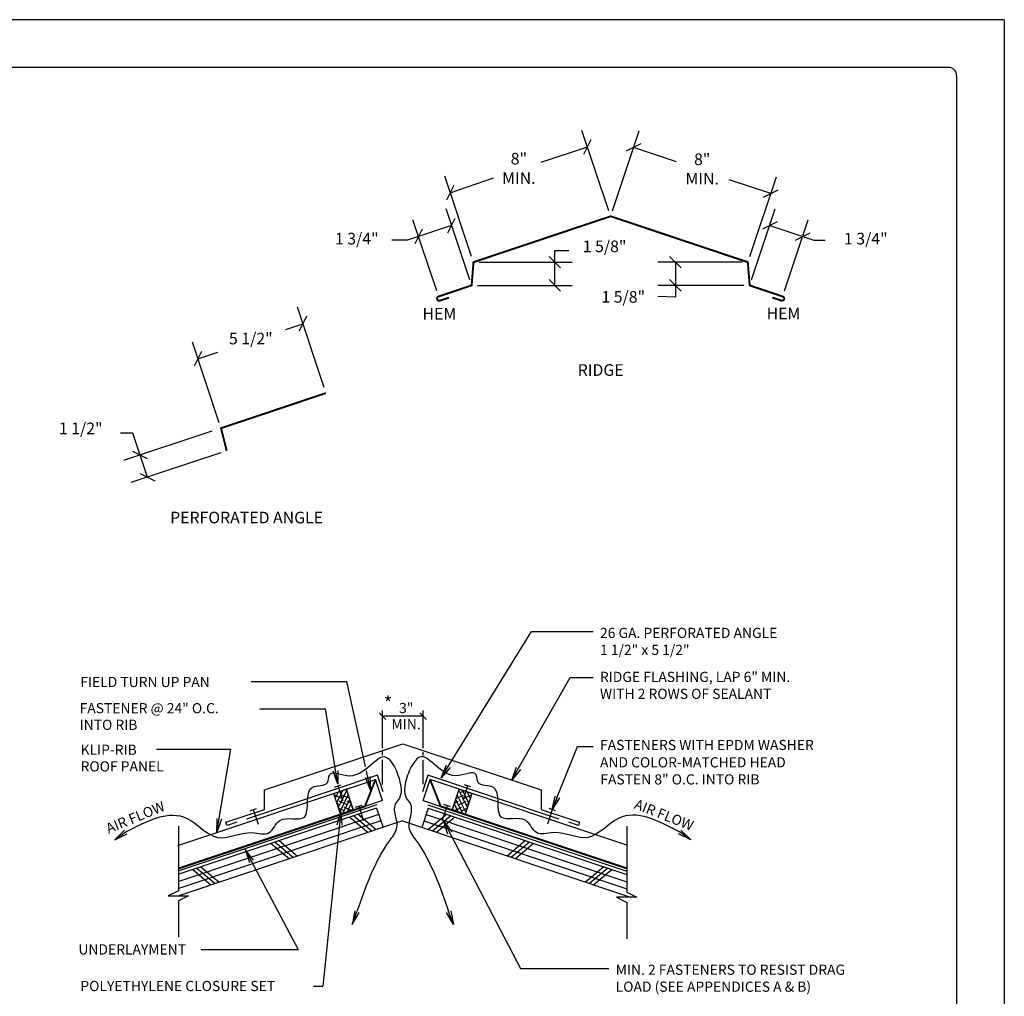
# Model space of a CAD drawing. Extents: x -9.6 to 6.9, y -36.5 to 8.
# Drawn here: x -4 to 3.7, y -30.6 to -22.9 of the extents above; entities that cross this region are included whole.
import ezdxf

# ---------------------------------------------------------------- set-up
doc = ezdxf.new("R2010")
doc.units = 0
doc.header["$LTSCALE"] = 0.5
doc.header["$MEASUREMENT"] = 0
doc.layers.get('0').update_dxf_attribs({"linetype": 'CONTINUOUS'})
for name, color, linetype in [('BORDER', 8, 'CONTINUOUS'), ('DIM', 4, 'CONTINUOUS'), ('DWG', 2, 'CONTINUOUS')]:
    doc.layers.add(name, color=color, linetype=linetype)
doc.styles.add('ROMANS', font='romans')

# ---------------------------------------------------------------- blocks, each defined once
blk = doc.blocks.new('_OBLIQUE')
at = {"color": 0, "linetype": 'ByBlock'}
blk.add_line((-0.5, -0.5), (0.5, 0.5), dxfattribs=at)

msp = doc.modelspace()

# ---------------------------------------------------------------- linework, layer by layer
at = {"layer": 'BORDER'}
for p, q in [((3.7298, -22.8873), (-4.7702, -22.8873)), ((3.7298, -22.8873), (3.7298, -33.8873)), ((3.2923, -23.2623), (-4.1452, -23.2623)), ((3.3548, -23.3248), (3.3548, -33.4498))]:
    msp.add_line(p, q, dxfattribs=at)
msp.add_arc((3.2923, -23.3248), 0.0625, 0, 90, dxfattribs=at)
at = {"layer": 'DIM', "linetype": 'Continuous'}
for p, q in [((0.6187, -24.3895), (0.4073, -23.7575)), ((0.6477, -24.3895), (0.8576, -23.7623)), ((0.0859, -24.0066), (0.4508, -23.8875)), ((1.1518, -24.006), (0.814, -23.8924)), ((-0.4604, -24.7505), (-0.6719, -24.1185)), ((-0.6284, -24.2486), (-0.2871, -24.1317)), ((1.8932, -24.2534), (1.5655, -24.1452)), ((1.7268, -24.7505), (1.9367, -24.1234)), ((-0.4748, -24.9332), (-0.6617, -24.3746)), ((1.7412, -24.9332), (1.9281, -24.3747)), ((-0.7348, -25.0202), (-0.9218, -24.4616)), ((2.0013, -25.0202), (2.1882, -24.4617)), ((-0.6182, -24.5046), (-0.8783, -24.5916)), ((1.8846, -24.5047), (2.1447, -24.5917)), ((-0.9649, -24.6206), (-1.0881, -24.6212)), ((-0.8783, -24.5916), (-0.9649, -24.6206)), ((2.1447, -24.5917), (2.2313, -24.6207)), ((2.2313, -24.6207), (2.3205, -24.6212)), ((0.1943, -24.7939), (0.1943, -24.7025)), ((0.1943, -24.7025), (0.3043, -24.703)), ((-0.4002, -24.7939), (0.3314, -24.7939)), ((0.1943, -24.9766), (0.1943, -24.7939)), ((1.6666, -24.7939), (1.0056, -24.7939)), ((1.1428, -24.7939), (1.1428, -24.9766)), ((-0.4146, -24.9766), (0.3314, -24.9766)), ((1.681, -24.9766), (1.0056, -24.9766)), ((1.1428, -24.9766), (1.1428, -25.068)), ((1.1428, -25.068), (1.004, -25.065)), ((-1.6198, -25.7793), (-1.8312, -25.1474)), ((-1.9214, -25.3221), (-1.7877, -25.2774)), ((-2.4459, -26.0558), (-2.6574, -25.4238)), ((-2.6139, -25.5538), (-2.458, -25.5016)), ((-3.1249, -26.1384), (-3.2228, -26.1384)), ((-2.5035, -26.1231), (-3.1977, -26.3539)), ((-3.0676, -26.3106), (-3.1249, -26.1384)), ((-2.4322, -26.2919), (-3.1401, -26.5272)), ((-3.01, -26.484), (-3.0676, -26.3106)), ((0.0109, -27.6982), (0.4963, -27.6982)), ((-2.1957, -28.0919), (-1.4421, -28.0919)), ((-1.2963, -28.7583), (-1.4421, -28.0919)), ((0.3148, -28.0582), (0.4963, -28.0582)), ((-2.1271, -28.305), (-1.6109, -28.305)), ((-1.5141, -28.8987), (-1.6109, -28.305)), ((-2.9401, -28.6223), (-2.3533, -28.6223)), ((-2.4635, -29.2763), (-2.3533, -28.6223)), ((0.1744, -29.0981), (0.3714, -28.6027)), ((0.3714, -28.6027), (0.4963, -28.6027)), ((-1.5141, -28.8987), (-1.5488, -28.7962)), ((-1.5141, -28.8987), (-1.5313, -28.7934)), ((-1.5138, -28.7905), (-1.5141, -28.8987)), ((-1.2551, -28.9462), (-1.2884, -28.7942)), ((-0.7002, -28.8491), (-0.6593, -28.7491)), ((-0.7002, -28.8491), (-0.6442, -28.7584)), ((-0.629, -28.7677), (-0.7002, -28.8491)), ((-0.1451, -28.8661), (-0.1077, -28.7646)), ((-0.1451, -28.8661), (-0.0923, -28.7734)), ((-0.0769, -28.7822), (-0.1451, -28.8661)), ((-1.2551, -28.9462), (-1.2953, -28.8458)), ((-1.2551, -28.9462), (-1.278, -28.842)), ((-1.2606, -28.8382), (-1.2551, -28.9462)), ((0.1744, -29.0981), (0.1973, -28.9924)), ((0.1744, -29.0981), (0.2138, -28.999)), ((0.2303, -29.0056), (0.1744, -29.0981)), ((-1.4886, -29.1123), (-1.6306, -30.4864)), ((-1.5173, -29.2166), (-1.4886, -29.1123)), ((-1.4886, -29.1123), (-1.4996, -29.2184)), ((-1.4886, -29.1123), (-1.4819, -29.2203)), ((-2.4635, -29.2763), (-2.4633, -29.1682)), ((-2.4635, -29.2763), (-2.4458, -29.1711)), ((-2.4283, -29.1741), (-2.4635, -29.2763)), ((-0.6806, -29.1876), (-0.6155, -29.274)), ((-0.647, -29.2904), (-0.6806, -29.1876)), ((-0.6806, -29.1876), (-0.0752, -30.3484)), ((-2.242, -29.4108), (-1.8237, -30.1988)), ((-2.242, -29.4108), (-2.192, -29.505)), ((-2.242, -29.4108), (-2.2077, -29.5134)), ((-2.1763, -29.4967), (-2.242, -29.4108)), ((-1.3788, -29.894), (-1.3995, -30.0002)), ((-0.6247, -29.894), (-0.604, -30.0002)), ((-1.3995, -30.0002), (-1.3622, -29.9002)), ((-1.3995, -30.0002), (-1.3455, -29.9065)), ((-0.604, -30.0002), (-0.658, -29.9065)), ((-0.604, -30.0002), (-0.6413, -29.9002)), ((-2.5885, -30.1988), (-1.8237, -30.1988)), ((-0.0752, -30.3484), (0.6196, -30.3484)), ((-1.7037, -30.4864), (-1.6306, -30.4864))]:
    msp.add_line(p, q, dxfattribs=at)
at = {"layer": 'DIM'}
for p, q in [((-0.6442, -28.7584), (0.0109, -27.6982)), ((-0.0923, -28.7734), (0.3148, -28.0582)), ((-1.1884, -28.3364), (-1.135, -28.3897)), ((-1.1617, -28.6143), (-1.1617, -28.319)), ((-0.8684, -28.3364), (-0.8151, -28.3897)), ((-0.8418, -28.616), (-0.8418, -28.319)), ((-0.8418, -28.363), (-1.1617, -28.363)), ((-3.1899, -29.2595), (-3.2665, -29.3358)), ((-3.2665, -29.3358), (-3.1796, -29.2739)), ((1.263, -29.3358), (1.1761, -29.2739)), ((1.1865, -29.2595), (1.263, -29.3358)), ((-3.2665, -29.3358), (-3.1693, -29.2884)), ((1.263, -29.3358), (1.1658, -29.2884))]:
    msp.add_line(p, q, dxfattribs=at)
at = {"layer": 'DIM', "linetype": 'Continuous'}
for points in [[(-3.1796, -29.2739), (-2.6993, -29.1673), (-2.4592, -29.3166), (-2.187, -29.2793), (-2.0536, -29.2793), (-1.9682, -29.1833), (-1.7761, -29.1566), (-1.712, -28.9219), (-1.5946, -28.8846), (-1.5786, -28.8259), (-1.4185, -28.8313), (-1.1196, -28.6926), (-1.0876, -28.7299), (-1.0289, -28.8633), (-1.0289, -29.0073), (-1.0609, -29.0553), (-1.0503, -29.2366), (-1.1036, -29.3379), (-1.3622, -29.9002)], [(1.1761, -29.2739), (0.6958, -29.1673), (0.4557, -29.3166), (0.1835, -29.2793), (0.0501, -29.2793), (-0.0353, -29.1833), (-0.2274, -29.1566), (-0.2915, -28.9219), (-0.4089, -28.8846), (-0.4249, -28.8259), (-0.585, -28.8313), (-0.8838, -28.6926), (-0.9159, -28.7299), (-0.9746, -28.8633), (-0.9746, -29.0073), (-0.9425, -29.0553), (-0.9532, -29.2366), (-0.8998, -29.3379), (-0.6413, -29.9002)]]:
    msp.add_spline(points, degree=3, dxfattribs=at)
at = {"layer": 'DWG', "linetype": 'Continuous'}
for p, q in [((-2.0893, -28.943), (-1.0017, -28.5805)), ((-1.0017, -28.5805), (0.0858, -28.943)), ((-2.7706, -29.38), (-1.2165, -28.862)), ((-1.1617, -29.0264), (-1.2165, -28.862)), ((-0.8038, -28.8283), (-0.8476, -28.9596)), ((-0.8418, -29.0264), (-0.787, -28.862)), ((0.2291, -29.1726), (-0.8038, -28.8283)), ((0.7601, -29.3777), (-0.787, -28.862)), ((-2.0893, -29.0967), (-2.0893, -28.943)), ((-1.5126, -28.9121), (-1.4746, -29.0259)), ((-0.4924, -28.9118), (-0.5304, -29.0256)), ((0.0858, -28.943), (0.0858, -29.0967)), ((-1.1617, -29.0264), (-1.2996, -29.0724)), ((-0.8418, -29.0264), (-0.7038, -29.0724)), ((-2.3928, -29.1979), (-2.0893, -29.0967)), ((-2.1778, -29.0981), (-2.1399, -29.2119)), ((-1.348, -29.0707), (-1.3104, -29.1846)), ((-0.653, -29.0672), (-0.6909, -29.181)), ((0.0858, -29.0967), (0.3893, -29.1979)), ((0.1744, -29.0981), (0.1364, -29.2119)), ((-2.3844, -29.2232), (-2.3928, -29.1979)), ((-2.3085, -29.1979), (-2.3844, -29.2232)), ((0.3809, -29.2232), (0.305, -29.1979)), ((0.3893, -29.1979), (0.3809, -29.2232))]:
    msp.add_line(p, q, dxfattribs=at)
at = {"layer": 'DWG'}
for p, q in [((-1.1617, -28.6709), (-1.1617, -28.64)), ((-0.8418, -28.6729), (-0.8418, -28.6468)), ((-1.1617, -28.8994), (-1.1617, -28.7066)), ((-0.8418, -28.8982), (-0.8418, -28.7098)), ((-1.1996, -28.8283), (-2.2326, -29.1726)), ((-1.1559, -28.9596), (-1.1996, -28.8283)), ((-1.5379, -28.9205), (-1.4873, -28.9036)), ((-1.5338, -29.01), (-1.5084, -28.9594)), ((-1.5218, -29.0458), (-1.4727, -28.9474)), ((-1.5099, -29.0816), (-1.4425, -28.9467)), ((-1.3682, -28.9126), (-1.4694, -28.9463)), ((-1.4687, -28.9485), (-1.4672, -28.9455)), ((-1.3905, -29.1026), (-1.4453, -28.9383)), ((-1.4347, -28.9402), (-1.4413, -28.9369)), ((-1.3677, -28.9141), (-1.3698, -28.9131)), ((-0.6136, -29.1024), (-0.5588, -28.938)), ((-0.4941, -29.0813), (-0.5616, -28.9464)), ((-0.5593, -28.9396), (-0.5573, -28.9385)), ((-0.5588, -28.938), (-0.4576, -28.9718)), ((-0.5519, -28.9657), (-0.5215, -28.9505)), ((-0.4822, -29.0455), (-0.5314, -28.9472)), ((-0.4671, -28.9202), (-0.5177, -28.9034)), ((-0.4703, -29.0098), (-0.4956, -28.9591)), ((-0.4923, -28.9657), (-0.4857, -28.9624)), ((-1.5464, -28.972), (-1.4917, -29.1364)), ((-1.476, -29.0137), (-1.5356, -28.9839)), ((-1.4402, -29.0613), (-1.4998, -29.0315)), ((-1.498, -29.1174), (-1.4306, -28.9824)), ((-1.4209, -29.0114), (-1.476, -28.9839)), ((-1.4749, -29.1308), (-1.4186, -29.0182)), ((-1.409, -29.0471), (-1.4402, -29.0315)), ((-0.5951, -29.0469), (-0.5639, -29.0313)), ((-0.5291, -29.1306), (-0.5854, -29.0179)), ((-0.5832, -29.0111), (-0.5281, -28.9836)), ((-0.5061, -29.1171), (-0.5735, -28.9822)), ((-0.5639, -29.0611), (-0.5043, -29.0313)), ((-0.5281, -29.0134), (-0.4685, -28.9836)), ((-0.4576, -28.9718), (-0.5124, -29.1362)), ((-0.4584, -28.974), (-0.4599, -28.971)), ((-1.2065, -29.0596), (-2.7706, -29.5827)), ((-1.2081, -29.0864), (-2.7706, -29.6089)), ((-2.2031, -29.1065), (-2.1525, -29.0897)), ((-1.4998, -29.0614), (-1.52, -29.0512)), ((-1.464, -29.109), (-1.5081, -29.087)), ((-1.4044, -29.109), (-1.464, -29.0792)), ((-1.4391, -29.1189), (-1.4067, -29.054)), ((-1.401, -29.1061), (-1.4109, -29.1012)), ((-1.3971, -29.0829), (-1.4044, -29.0792)), ((-1.4034, -29.1069), (-1.3948, -29.0898)), ((-1.3734, -29.079), (-1.3227, -29.0623)), ((-1.2081, -29.0864), (-1.1574, -29.2381)), ((-0.8024, -29.0864), (-0.8531, -29.2381)), ((-0.8041, -29.0596), (0.7601, -29.5827)), ((-0.8024, -29.0864), (0.7601, -29.6089)), ((-0.6277, -29.0756), (-0.6783, -29.0587)), ((-0.6007, -29.1067), (-0.6093, -29.0895)), ((-0.607, -29.0826), (-0.5996, -29.079)), ((-0.5996, -29.1088), (-0.54, -29.079)), ((-0.5649, -29.1187), (-0.5974, -29.0537)), ((-0.54, -29.1088), (-0.496, -29.0867)), ((-0.5043, -29.0611), (-0.484, -29.051)), ((0.1996, -29.1065), (0.1491, -29.0897)), ((-1.1912, -29.1369), (-2.7706, -29.6651)), ((-1.0053, -29.1872), (-2.7706, -29.7775)), ((-1.1743, -29.1875), (-2.7706, -29.7213)), ((-1.4186, -29.1567), (-1.275, -29.2774)), ((-1.3863, -29.1459), (-1.2427, -29.2666)), ((-1.354, -29.1351), (-1.2104, -29.2558)), ((-1.0053, -29.1872), (0.7906, -29.7877)), ((-0.8362, -29.1875), (0.7601, -29.7213)), ((-0.8193, -29.1369), (0.7601, -29.6651)), ((-0.6565, -29.1351), (-0.8002, -29.2558)), ((-0.6242, -29.1459), (-0.7679, -29.2666)), ((-0.5919, -29.1567), (-0.7356, -29.2774)), ((-2.7673, -29.2276), (-2.7673, -29.7356)), ((0.7601, -29.2276), (0.7601, -29.7477)), ((-2.0057, -29.353), (-1.862, -29.4737)), ((-1.9733, -29.3422), (-1.8297, -29.4629)), ((-0.0372, -29.3422), (-0.1808, -29.4629)), ((-0.0049, -29.353), (-0.1485, -29.4737)), ((-2.038, -29.3639), (-1.8943, -29.4845)), ((0.0274, -29.3639), (-0.1162, -29.4845)), ((-2.6546, -29.5701), (-2.511, -29.6907)), ((-2.6223, -29.5593), (-2.4787, -29.6799)), ((-2.59, -29.5484), (-2.4463, -29.6691)), ((0.5794, -29.5484), (0.4358, -29.6691)), ((0.6117, -29.5593), (0.4681, -29.6799)), ((0.644, -29.5701), (0.5004, -29.6907)), ((-2.7673, -29.7356), (-2.8473, -29.7756)), ((-2.8473, -29.7756), (-2.6873, -29.7756)), ((-2.6873, -29.7756), (-2.7673, -29.8155)), ((-2.7673, -29.8155), (-2.7673, -30.1009)), ((0.84, -29.7877), (0.6801, -29.7877)), ((0.6801, -29.7877), (0.7601, -29.8277)), ((0.7601, -29.7477), (0.84, -29.7877)), ((0.7601, -29.8277), (0.7601, -30.113))]:
    msp.add_line(p, q, dxfattribs=at)
at = {"layer": 'DWG', "const_width": 0.0152}
msp.add_lwpolyline([(1.9049, -25.0725), (1.9758, -25.0962, 1), (1.9868, -25.0636), (1.7267, -24.9766), (1.7123, -24.7939), (0.6332, -24.4328), (-0.4459, -24.7939), (-0.4603, -24.9766), (-0.7203, -25.0636, 1), (-0.7094, -25.0962), (-0.6385, -25.0725)], format="xyb", dxfattribs=at)
for points in [[(-1.6053, -25.8227), (-2.4314, -26.0991), (-2.3873, -26.277)], [(-2.7706, -29.5627), (-1.2996, -29.0724), (-1.2165, -28.862)], [(0.7601, -29.5603), (-0.7038, -29.0724), (-0.787, -28.862)]]:
    msp.add_lwpolyline(points, dxfattribs=at)

# ---------------------------------------------------------------- block references
at = {"layer": 'DIM', "linetype": 'Continuous', "yscale": 0.09140624999999858, "zscale": 0.09140625}
for p, xscale, rotation in [((0.4508, -23.8875), 0.09140624999999994, 18.50000000000027), ((0.814, -23.8924), 0.09140624999999994, 161.4999999999997), ((-0.6284, -24.2486), 0.09140624999999994, 198.5000000000003), ((1.8932, -24.2534), 0.09140624999999994, 341.4999999999997), ((-0.6182, -24.5046), 0.09140624999999994, 18.50000000000027), ((1.8846, -24.5047), 0.09140624999999994, 161.4999999999997), ((-0.8783, -24.5916), 0.09140624999999994, 198.5000000000003), ((2.1447, -24.5917), 0.09140624999999994, 341.4999999999997), ((0.1943, -24.7939), 0.09140624999999858, 90), ((1.1428, -24.7939), 0.09140624999999858, 90), ((0.1943, -24.9766), 0.09140624999999858, 270), ((1.1428, -24.9766), 0.09140624999999858, 270), ((-1.7877, -25.2774), 0.09140624999999995, 198.5000000000003), ((-2.6139, -25.5538), 0.09140624999999995, 198.5000000000003), ((-3.0676, -26.3106), 0.09140625000000158, 108.3895167660448), ((-3.01, -26.484), 0.0914062500000016, 288.3895167660448)]:
    msp.add_blockref('_OBLIQUE', p, dxfattribs=dict(at, xscale=xscale, rotation=rotation))

# ---------------------------------------------------------------- texts
at = {"layer": 'DIM', "style": 'ROMANS'}
for s, height, p in [('%%URIDGE', 0.09141, (0.3744, -25.6876)), ('%%UPERFORATED ANGLE', 0.091406, (-2.8322, -26.8475)), ('26 GA. PERFORATED ANGLE', 0.07998, (0.5496, -27.7487)), ('1 1/2" x 5 1/2"', 0.07998, (0.5496, -27.882)), ('RIDGE FLASHING, LAP 6" MIN.', 0.07998, (0.5489, -28.0945)), ('FIELD TURN UP PAN', 0.07998, (-3.5385, -28.1346)), ('WITH 2 ROWS OF SEALANT ', 0.07998, (0.5489, -28.2278)), ('FASTENER @ 24" O.C.', 0.07998, (-3.5439, -28.3406)), ('INTO RIB', 0.07998, (-3.5439, -28.4711)), ('FASTENERS WITH EPDM WASHER', 0.07998, (0.5496, -28.6299)), ('KLIP-RIB', 0.07998, (-3.5365, -28.6674)), ('ROOF PANEL', 0.07998, (-3.5365, -28.7982)), ('AND COLOR-MATCHED HEAD', 0.07998, (0.5496, -28.7664)), ('FASTEN 8" O.C. INTO RIB', 0.07998, (0.5524, -28.9004)), ('UNDERLAYMENT', 0.07998, (-3.5535, -30.2375)), ('MIN. 2 FASTENERS TO RESIST DRAG', 0.07998, (0.6729, -30.3971)), ('POLYETHYLENE CLOSURE SET', 0.07998, (-3.538, -30.5251)), ('LOAD (SEE APPENDICES A & B)', 0.07998, (0.6729, -30.5304))]:
    msp.add_text(s, height=height, dxfattribs=at).set_placement(p)
at = {"layer": 'DIM'}
for s, height, p in [('*', 0.1066, (-1.1519, -28.3149)), ('3"', 0.07998, (-1.0309, -28.3392)), ('MIN.', 0.07998, (-1.0909, -28.4669))]:
    msp.add_text(s, height=height, dxfattribs=at).set_placement(p)
at = {"layer": 'DIM', "style": 'ROMANS'}
for rotation, p in [(22.46665, (-3.3159, -29.2884)), (338.54432, (0.8114, -29.0869))]:
    msp.add_text('AIR FLOW', height=0.07998, rotation=rotation, dxfattribs=at).set_placement(p)
at = {"layer": 'DIM', "char_height": 0.09141, "attachment_point": 5, "style": 'ROMANS'}
for s, insert in [('{8"}\\P{MIN.}', (-0.0888, -24.068)), ('{8"}\\P{MIN.}', (1.3536, -24.0729)), ('{1 3/4"}', (-1.3638, -24.6206)), ('{1 5/8"}', (0.5855, -24.6813)), ('{1 3/4"}', (2.6405, -24.6207)), ('{1 5/8"}', (0.7323, -25.0786)), ('{HEM}', (-0.7138, -25.211)), ('{HEM}', (1.9926, -25.2087)), ('{5 1/2"}', (-2.1974, -25.4061)), ('{1 1/2"}', (-3.5354, -26.1124))]:
    msp.add_mtext(s, dxfattribs=dict(at, insert=insert))

doc.saveas('drawing.dxf')
